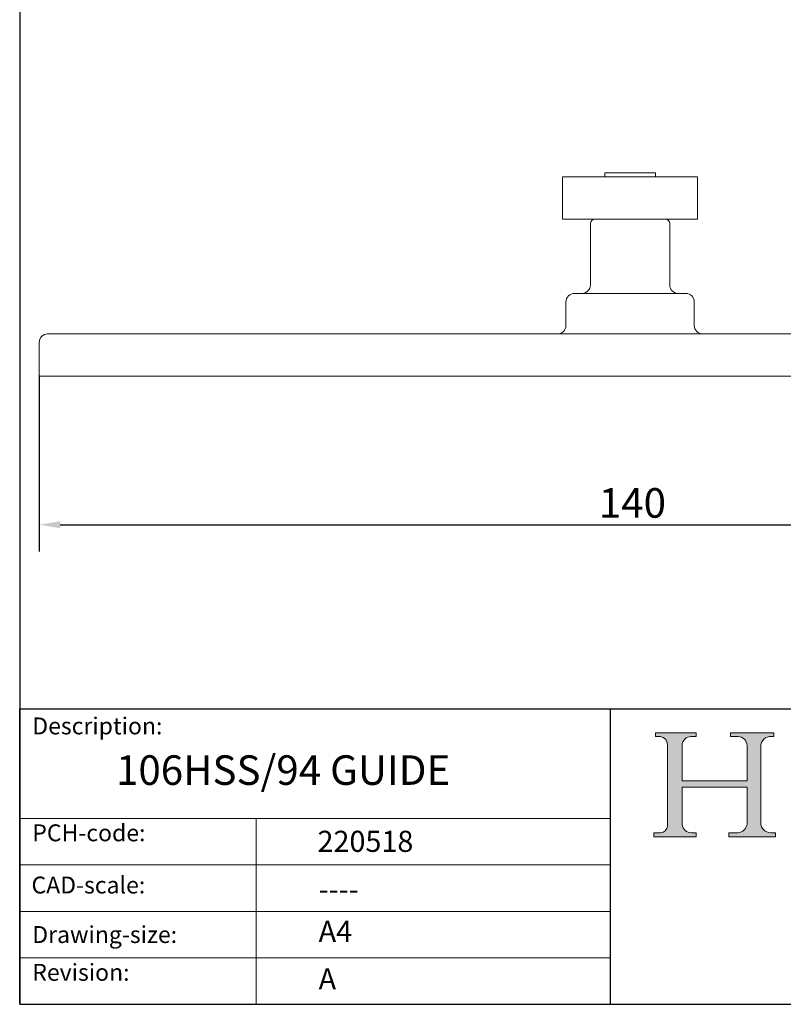
# Model space of a CAD drawing. Units: millimetres. Extents: x 10 to 200, y 10 to 287.
# Drawn here: x 10 to 100, y 10 to 127 of the extents above; entities that cross this region are included whole.
import ezdxf

# ---------------------------------------------------------------- set-up
doc = ezdxf.new("R2010")
doc.units = ezdxf.units.MM
doc.linetypes.add('CONTINUOUS_ACAD', pattern=[0])
for name, color, linetype, lineweight in [('Dimensions(ISO)', 7, 'Continuous', 25), ('Hatch', 179, 'Continuous', 9), ('Sketch Geometry(ISO)', 7, 'Continuous', 50), ('Symbols(ISO)', 7, 'Continuous', 25), ('Visible Edges(ISO)', 7, 'Continuous', 18)]:
    doc.layers.add(name, color=color, linetype=linetype, lineweight=lineweight)
doc.styles.add('Current-BSI', font='ARIAL.TTF')
doc.styles.get("Standard").update_dxf_attribs({"font": 'monotxt.shx'})
doc.styles.add('Text Style175', font='RomanS.shx')
doc.dimstyles.new('DEFAULT-ISO', dxfattribs={"dimtxt": 3.5, "dimasz": 2.5, "dimexe": 3.174999999999999, "dimexo": 0, "dimgap": 0.762, "dimtad": 1, "dimrnd": 1e-08, "dimzin": 0, "dimtxsty": 'Current-BSI', "dimcen": 0.09, "dimdle": 10, "dimclrd": 7, "dimclre": 7, "dimclrt": 7, "dimazin": 0, "dimtfac": 1, "dimtmove": 0, "dimatfit": 3, "dimfxl": 1, "dimtolj": 1, "dimtzin": 0, "dimlwd": 25, "dimlwe": 25, "dimarcsym": 0})

# ---------------------------------------------------------------- blocks, each defined once
blk = doc.blocks.new('Borders PCH WEB A4')
at = {"layer": 'Hatch'}
h = blk.add_hatch(color=7, dxfattribs=at)
edge = h.paths.add_edge_path()
edge.add_line((85.1244236190284, 29.83952031839042), (90.12021436987985, 29.83952031839042))
edge.add_line((90.12021436987985, 29.83952031839042), (90.12021436987985, 30.31758642010827))
edge.add_line((90.12021436987985, 30.31758642010827), (89.57055771862744, 30.31758642010827))
edge.add_arc((89.57055771862744, 31.42300045759145), 1.105414037483174, 187.1935992801297, 270, ccw=False)
edge.add_line((88.47384473046571, 31.28457785877812), (88.47384473046571, 35.72725452681896))
edge.add_line((88.47384473046571, 35.72725452681896), (96.1605727076446, 35.72725452681896))
edge.add_line((96.16057270764459, 35.72725452681896), (96.16057270764459, 31.3089677253812))
edge.add_arc((94.99216056273015, 31.49643795118536), 1.183356254872822, 275.0002965615479, 350.8846571626673, ccw=False)
edge.add_line((95.09530295777265, 30.31758525797406), (93.99162909502385, 30.31758525797406))
edge.add_line((93.99162909502385, 30.31758525797407), (93.99162909502385, 29.83951915625621))
edge.add_line((93.99162909502385, 29.83951915625621), (99.53719586151921, 29.83951915625621))
edge.add_line((99.53719586151921, 29.83951915625621), (99.5371958615192, 30.31758525797406))
edge.add_line((99.5371958615192, 30.31758525797407), (98.96748550108981, 30.31758525797406))
edge.add_arc((98.96748550108981, 31.50824222299917), 1.190656965025106, 181.4776343176196, 270, ccw=False)
edge.add_line((97.7772244686659, 31.47753907892596), (97.77722446866588, 40.54104742202702))
edge.add_arc((98.9457575770492, 40.54104742202702), 1.168533108383336, 86.08926454031109, 180, ccw=False)
edge.add_line((99.02545413466942, 41.70685962135053), (99.32922171552742, 41.70685962135053))
edge.add_line((99.32922171552744, 41.70685962135053), (99.32922171552744, 42.14439631375073))
edge.add_line((99.32922171552744, 42.14439631375073), (94.1850959228365, 42.14439631375073))
edge.add_line((94.18509592283648, 42.14439631375073), (94.18509592283648, 41.70685962135053))
edge.add_line((94.18509592283648, 41.70685962135053), (95.06738178839349, 41.70685962135053))
edge.add_arc((95.06646109900245, 40.61274840008619), 1.094111608642141, 0, 89.95178588531752, ccw=False)
edge.add_line((96.16057270764458, 40.61274840008619), (96.16057270764459, 36.45263041054171))
edge.add_line((96.16057270764459, 36.45263041054171), (88.47384473046571, 36.45263041054171))
edge.add_line((88.47384473046571, 36.45263041054171), (88.47384473046571, 40.668399985546))
edge.add_arc((89.51257510724987, 40.668399985546), 1.038730376784161, 88.69180451568548, 180, ccw=False)
edge.add_line((89.53628966942384, 41.70685962135043), (90.12817817732348, 41.70685962135043))
edge.add_line((90.12817817732348, 41.70685962135043), (90.12817817732348, 42.14439631374834))
edge.add_line((90.12817817732348, 42.14439631374834), (85.3245838741066, 42.14439631374839))
edge.add_line((85.3245838741066, 42.14439631374839), (85.32458387410624, 41.70685962135043))
edge.add_line((85.32458387410627, 41.70685962135043), (85.89887128525439, 41.70685962135038))
edge.add_arc((85.7884589986755, 40.77781686597326), 0.935580736412567, 0, 83.22246050162357, ccw=False)
edge.add_line((86.72403973508806, 40.77781686597326), (86.72403973508808, 31.11571726131325))
edge.add_arc((85.89998462560148, 31.14206255560418), 0.8244761354959045, 270, 358.1688600767236, ccw=False)
edge.add_line((85.89998462560148, 30.31758642010828), (85.1244236190284, 30.31758642010828))
edge.add_line((85.1244236190284, 30.31758642010828), (85.1244236190284, 29.83952031839043))
at = {"layer": 'Sketch Geometry(ISO)', "color": 7, "linetype": 'CONTINUOUS_ACAD', "lineweight": 25}
for p, q in [((10, 287), (9.999999999999998, 10)), ((9.999999999999416, 45.00000000000001), (199.9999999999994, 45.00000000000023)), ((9.999999999999458, 10), (9.999999999999416, 45.00000000000001)), ((80, 10.00000000000009), (80, 45))]:
    blk.add_line(p, q, dxfattribs=at)
at = {"layer": 'Sketch Geometry(ISO)', "color": 7, "linetype": 'CONTINUOUS_ACAD', "lineweight": 18}
for p, q in [((85.3245838741066, 42.14439631374839), (90.12817817732348, 42.14439631374834)), ((85.32458387410627, 41.70685962135043), (85.3245838741066, 42.14439631374839)), ((90.12817817732348, 42.14439631374834), (90.12817817732348, 41.70685962135043)), ((94.18509592283648, 41.70685962135053), (94.18509592283648, 42.14439631375073)), ((94.18509592283648, 42.14439631375073), (99.32922171552744, 42.14439631375073)), ((99.32922171552744, 42.14439631375073), (99.32922171552744, 41.70685962135053)), ((85.89887128525436, 41.70685962135038), (85.32458387410627, 41.70685962135043)), ((90.12817817732348, 41.70685962135043), (89.48886054507591, 41.70685962135043)), ((94.18509592283648, 41.70685962135053), (95.06738178839349, 41.70685962135053)), ((99.32922171552744, 41.70685962135053), (98.866061019429, 41.70685962135053)), ((86.72403973508806, 40.77781686597326), (86.72403973508808, 31.11571726131325)), ((88.47384473046571, 36.45263041054171), (88.47384473046571, 40.668399985546)), ((96.16057270764458, 40.61274840008619), (96.16057270764459, 36.45263041054171)), ((97.77722446866588, 40.54104742202702), (97.7772244686659, 31.47753907892596)), ((88.47384473046571, 36.45263041054171), (96.16057270764459, 36.45263041054171)), ((96.16057270764459, 35.72725452681896), (88.47384473046571, 35.72725452681896)), ((88.47384473046571, 31.28457785877812), (88.47384473046571, 35.72725452681896)), ((96.16057270764459, 35.72725452681896), (96.16057270764459, 31.3089677253812)), ((37.99999999999946, 9.999999999999876), (37.99999999999943, 32.00000000000005)), ((85.1244236190284, 30.31758642010828), (85.89998462560148, 30.31758642010828)), ((85.1244236190284, 29.83952031839042), (85.1244236190284, 30.31758642010828)), ((89.57055771862743, 30.31758642010827), (90.12021436987985, 30.31758642010827)), ((90.12021436987985, 30.31758642010827), (90.12021436987985, 29.83952031839042)), ((93.99162909502385, 29.83951915625621), (93.99162909502385, 30.31758525797407)), ((93.99162909502385, 30.31758525797407), (95.09530295777265, 30.31758525797406)), ((98.96748550108981, 30.31758525797406), (99.5371958615192, 30.31758525797407)), ((99.5371958615192, 30.31758525797407), (99.53719586151921, 29.83951915625621)), ((90.12021436987985, 29.83952031839042), (85.1244236190284, 29.83952031839042)), ((99.53719586151921, 29.83951915625621), (93.99162909502385, 29.83951915625621))]:
    blk.add_line(p, q, dxfattribs=at)
at = {"layer": 'Sketch Geometry(ISO)', "linetype": 'CONTINUOUS_ACAD', "lineweight": 18}
for p, q in [((9.999999999999083, 32.00000000000001), (79.99999999999909, 32.00000000000009)), ((9.99999999999931, 26.50000000000001), (79.9999999999994, 26.50000000000009)), ((9.999999999999536, 21.00000000000001), (79.99999999999955, 21.00000000000009)), ((9.999999999999764, 15.5), (80, 15.50000000000009))]:
    blk.add_line(p, q, dxfattribs=at)
at = {"layer": 'Sketch Geometry(ISO)', "color": 7, "linetype": 'Continuous', "lineweight": 25}
blk.add_line((9.999999999999998, 10), (200, 10.00000000000023), dxfattribs=at)
at = {"layer": 'Sketch Geometry(ISO)', "color": 7, "linetype": 'CONTINUOUS_ACAD', "lineweight": 18}
for centre, radius, start, end in [((85.7884589986755, 40.77781686597326), 0.9355807364125672, 0, 83.22246050162359), ((89.51257510724987, 40.668399985546), 1.038730376784161, 88.69180451568546, 180), ((95.06646109900245, 40.61274840008619), 1.094111608642141, 0, 89.95178588531743), ((98.9457575770492, 40.54104742202702), 1.168533108383336, 86.08926454031106, 180), ((85.89998462560148, 31.14206255560418), 0.8244761354959045, 270, 358.1688600767236), ((89.57055771862744, 31.42300045759145), 1.105414037483174, 187.1935992801294, 270), ((94.99216056273015, 31.49643795118536), 1.183356254872822, 275.0002965615479, 350.8846571626673), ((98.96748550108981, 31.50824222299917), 1.190656965025106, 181.4776343176195, 270)]:
    blk.add_arc(centre, radius, start, end, dxfattribs=at)
at = {"layer": 'Symbols(ISO)', "color": 7, "char_height": 2.000000029802322, "attachment_point": 7, "style": 'Text Style175'}
for s, insert in [('Description:', (11.49221956798908, 41.33868184548543)), ('PCH-code:', (11.49221956798908, 28.67986058871006)), ('CAD-scale:', (11.39781932491779, 22.49851508063875)), ('Drawing-size:', (11.49221956798908, 16.63434934845192)), ('Revision:', (11.49221956798908, 12.15982176465988))]:
    blk.add_mtext(s, dxfattribs=dict(at, insert=insert))
blk = doc.blocks.new('*D7')
at = {"layer": 'Defpoints', "color": 0, "linetype": 'Continuous'}
for p in [(12.30933370400947, 84.4726624434581), (152.3093337040094, 84.4726624434581), (152.3093337040094, 66.78064707517564)]:
    blk.add_point(p, dxfattribs=at)
at = {"layer": 'Dimensions(ISO)', "color": 7, "linetype": 'Continuous', "lineweight": 25}
for p, q in [((12.30933370400947, 84.4726624434581), (12.30933370400947, 63.60564707517564)), ((152.3093337040094, 84.4726624434581), (152.3093337040094, 63.60564707517564)), ((14.80933370400947, 66.78064707517564), (149.8093337040095, 66.78064707517564))]:
    blk.add_line(p, q, dxfattribs=at)
at = {"layer": 'Dimensions(ISO)', "color": 7, "linetype": 'Continuous'}
for points in [[(14.80933370400947, 67.19731374184231), (14.80933370400947, 66.36398040850897), (12.30933370400947, 66.78064707517564)], [(149.8093337040095, 67.19731374184231), (149.8093337040095, 66.36398040850897), (152.3093337040094, 66.78064707517564)]]:
    blk.add_solid(points, dxfattribs=at)
at = {"layer": 'Dimensions(ISO)', "color": 7, "linetype": 'Continuous', "lineweight": 25, "insert": (78.61356289909816, 71.11665798922749), "char_height": 3.5, "attachment_point": 1, "style": 'Current-BSI'}
blk.add_mtext('\\A1;140', dxfattribs=at)

msp = doc.modelspace()

# ---------------------------------------------------------------- linework, layer by layer
at = {"layer": 'Visible Edges(ISO)'}
for p, q in [((79.31933370400947, 108.4726624434581), (85.29933370400947, 108.4726624434581)), ((79.31933370400947, 107.9726624434581), (79.31933370400947, 108.4726624434581)), ((85.29933370400947, 107.9726624434581), (85.29933370400947, 108.4726624434581)), ((90.30933370400948, 107.9726624434581), (74.30933370400948, 107.9726624434581)), ((74.30933370400948, 102.9726624434581), (74.30933370400948, 107.9726624434581)), ((90.30933370400948, 102.9726624434581), (90.30933370400948, 107.9726624434581)), ((90.30933370400948, 102.9726624434581), (74.30933370400948, 102.9726624434581)), ((77.60933370400947, 95.17266244345812), (77.60933370400947, 102.4726624434581)), ((87.00933370400948, 95.17266244345812), (87.00933370400948, 102.4726624434581)), ((75.70933370400948, 94.17266244345812), (88.90933370400947, 94.17266244345812)), ((74.70933370400948, 90.37266244345813), (74.70933370400948, 93.17266244345814)), ((89.90933370400947, 90.37266244345813), (89.90933370400947, 93.17266244345814)), ((13.30933370400947, 89.37266244345813), (24.80933370400947, 89.37266244345813)), ((139.8093337040094, 89.37266244345813), (24.80933370400947, 89.37266244345813)), ((12.30933370400947, 84.4726624434581), (12.30933370400947, 88.37266244345813)), ((24.80933370400947, 84.37266244345813), (12.40933370400947, 84.37266244345813)), ((24.80933370400947, 84.37266244345813), (139.8093337040094, 84.37266244345813))]:
    msp.add_line(p, q, dxfattribs=at)
for centre, radius, start, end in [((78.10933370400947, 102.4726624434581), 0.5, 90, 180), ((86.50933370400946, 102.4726624434581), 0.5, 0, 90), ((76.60933370400947, 95.17266244345812), 1, 270, 0), ((88.00933370400946, 95.17266244345812), 1, 180, 270), ((75.70933370400948, 93.17266244345814), 1, 90, 180), ((88.90933370400947, 93.17266244345814), 1, 0, 90), ((73.70933370400947, 90.37266244345813), 1, 270, 0), ((90.90933370400946, 90.37266244345813), 1, 180, 270), ((13.30933370400947, 88.37266244345813), 1, 90, 180), ((12.40933370400947, 84.4726624434581), 0.1, 180, 270)]:
    msp.add_arc(centre, radius, start, end, dxfattribs=at)

# ---------------------------------------------------------------- block references
msp.add_blockref('Borders PCH WEB A4', (0, 0))

# ---------------------------------------------------------------- texts
at = {"layer": 'Symbols(ISO)', "color": 7}
for s, insert, char_height, width, attachment_point in [('{\\fRomanS|b0|i0;\\H3.5000;106HSS/94 GUIDE}', (21.41290780537194, 39.48124858877708), 3.499999940395355, 50.58785915374755, 1), ('{\\fRomanS|b0|i0;\\H2.5000;220518}', (45.27733225487556, 28.04765766297139), 2.5, 14.59265112876892, 7), ('{\\fRomanS|b0|i0;\\H2.5000;----}', (45.41071185550234, 24.87013480654574), 2.5, 12.58785963058471, 1)]:
    msp.add_mtext(s, dxfattribs=dict(at, insert=insert, char_height=char_height, width=width, attachment_point=attachment_point))
at = {"layer": 'Symbols(ISO)', "color": 7, "char_height": 2.5, "attachment_point": 1}
for s, insert in [('{\\fRomanS|b0|i0;\\H2.5000;A4}', (45.41071185550234, 19.88822693112647)), ('{\\fRomanS|b0|i0;\\H2.5000;A}', (45.41071185550234, 14.25994205041998))]:
    msp.add_mtext(s, dxfattribs=dict(at, insert=insert))

# ---------------------------------------------------------------- dimensions: what is measured, and where the dimension line sits
at = {"layer": 'Dimensions(ISO)', "color": 7, "linetype": 'Continuous', "lineweight": 25}
dim = msp.add_linear_dim(base=(152.3093337040094, 66.78064707517564), p1=(12.30933370400947, 84.4726624434581), p2=(152.3093337040094, 84.4726624434581), angle=180, dimstyle='DEFAULT-ISO', override={"dimdec": 0, "dimtp": 0, "dimtm": 0, "dimtdec": 2, "dimtofl": 0, "dimatfit": 1}, dxfattribs=at)
dim.commit()
dim.dimension.update_dxf_attribs({"geometry": '*D7', "text_midpoint": (82.30933370400948, 66.78064707517564), "dimtype": 160})

doc.saveas('drawing.dxf')
